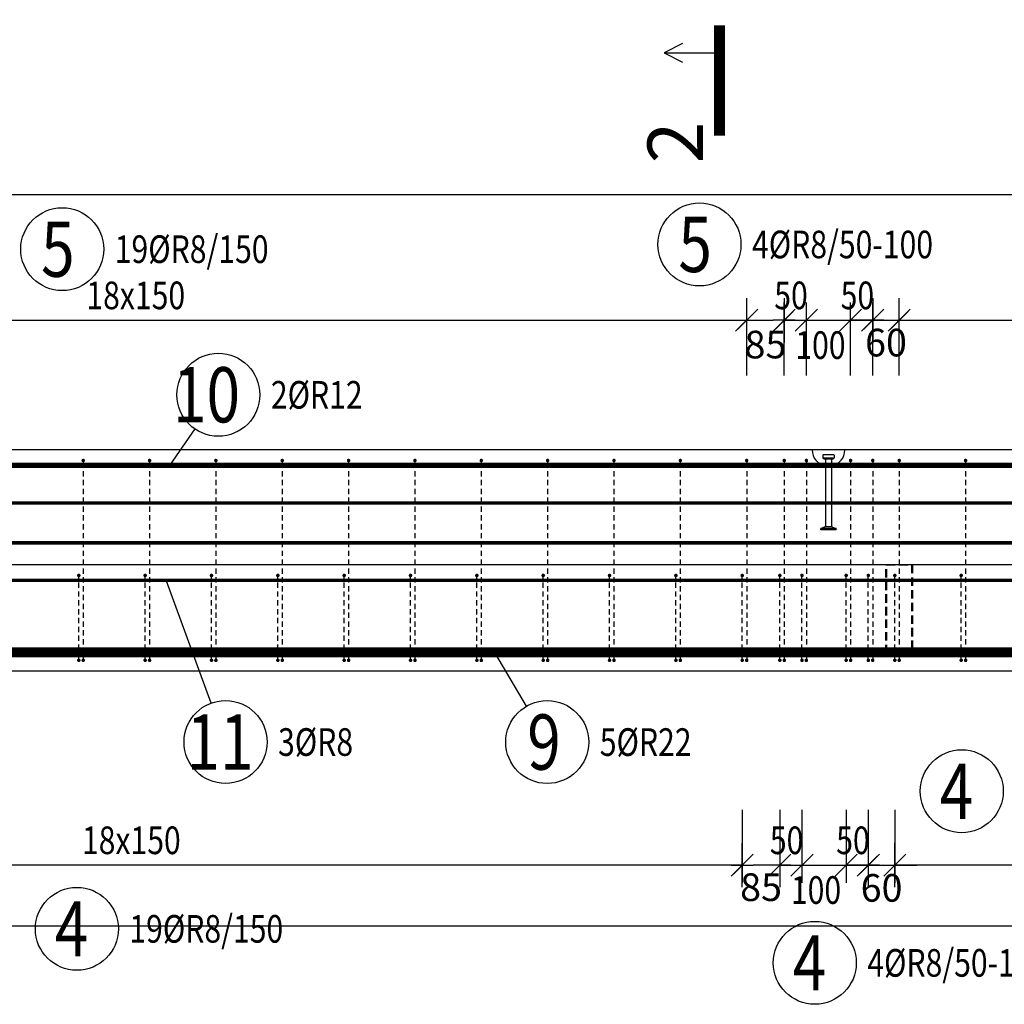
# Model space of a CAD drawing. Units: millimetres. Extents: x 229626 to 250809, y -10176 to 6501.
# Drawn here: x 234685 to 236911, y -2745 to -518 of the extents above; entities that cross this region are included whole.
import ezdxf

# ---------------------------------------------------------------- set-up
doc = ezdxf.new("R2010")
doc.units = ezdxf.units.MM
doc.header["$LTSCALE"] = 20
doc.linetypes.add('DASHDOT', pattern=[25.4, 12.7, -6.35, 0, -6.35])
doc.linetypes.add('HIDDEN2', pattern=[4.7625, 3.175, -1.5875])
doc.layers.add('CUTVIEWLIMITS', color=1, linetype='Continuous', plot=False)
for name, color, linetype in [('K-KOTY', 151, 'Continuous'), ('K-OCEL', 122, 'Continuous'), ('K-OCEL_NEVID', 31, 'HIDDEN2'), ('K-TVAR', 2, 'Continuous'), ('KÓTY_POPIS_ŘADY', 2, 'Continuous'), ('P_PŘÍČNÉ-HORNÍ', 31, 'Continuous'), ('POLP_POLOŽKA', 2, 'Continuous'), ('ŘEZ_ČÁRY', 1, 'DASHDOT')]:
    doc.layers.add(name, color=color, linetype=linetype)
doc.styles.add('KCE-text', font='romans.shx', dxfattribs={"width": 0.8, "height": 62.5})
doc.styles.add('RomanS', font='romans.shx', dxfattribs={"width": 0.7})
doc.styles.get("Standard").update_dxf_attribs({"font": 'txt', "height": 62.5})
doc.dimstyles.new('KCE-25', dxfattribs={"dimscale": 25, "dimtxt": 2.5, "dimasz": 1, "dimexe": 1.25, "dimexo": 0.625, "dimtad": 1, "dimdec": 0, "dimtxsty": 'RomanS', "dimblk": 'dim_end', "dimcen": 2.5, "dimse1": 1, "dimse2": 1, "dimclrt": 2, "dimadec": 1, "dimazin": 0, "dimtfac": 1, "dimtdec": 0, "dimtix": 1, "dimtmove": 2, "dimatfit": 3, "dimldrblk": 'dim_end', "dimfxl": 1, "dimarcsym": 0})

# ---------------------------------------------------------------- blocks, each defined once
blk = doc.blocks.new('dim_end')
for p, q in [((0, 2), (0, -2)), ((1, 0), (-1, 0)), ((-0.8, -0.8), (0.8, 0.8))]:
    blk.add_line(p, q)
blk = doc.blocks.new('*D673')
at = {"layer": 'Defpoints', "color": 0, "transparency": 16777216}
for p in [(236318.7, -2430.4), (236318.7, -2430.4), (236403.7, -2430.4)]:
    blk.add_point(p, dxfattribs=at)
at = {"layer": 'K-KOTY', "color": 0, "lineweight": -2, "transparency": 16777216}
blk.add_line((236378.7, -2430.4), (236343.7, -2430.4), dxfattribs=at)
at = {"layer": 'K-KOTY', "color": 0, "lineweight": -2, "transparency": 16777216, "xscale": 25, "yscale": 25, "zscale": 25, "rotation": 180}
blk.add_blockref('dim_end', (236318.7, -2430.4), dxfattribs=at)
at = {"layer": 'K-KOTY', "color": 0, "lineweight": -2, "transparency": 16777216, "xscale": 25, "yscale": 25, "zscale": 25}
blk.add_blockref('dim_end', (236403.7, -2430.4), dxfattribs=at)
at = {"layer": 'K-KOTY', "color": 2, "transparency": 16777216, "insert": (236361.2, -2488.3), "char_height": 62.5, "attachment_point": 5, "style": 'RomanS'}
blk.add_mtext('85', dxfattribs=at)
blk = doc.blocks.new('*D674')
at = {"layer": 'Defpoints', "color": 0, "transparency": 16777216}
for p in [(236603.7, -2430.4), (236663.7, -2430.4), (236663.7, -2430.4)]:
    blk.add_point(p, dxfattribs=at)
at = {"layer": 'K-KOTY', "color": 0, "lineweight": -2, "transparency": 16777216}
for p, q in [((236578.7, -2430.4), (236553.7, -2430.4)), ((236603.7, -2430.4), (236663.7, -2430.4)), ((236688.7, -2430.4), (236713.7, -2430.4))]:
    blk.add_line(p, q, dxfattribs=at)
at = {"layer": 'K-KOTY', "color": 0, "lineweight": -2, "transparency": 16777216, "xscale": 25, "yscale": 25, "zscale": 25}
blk.add_blockref('dim_end', (236603.7, -2430.4), dxfattribs=at)
at = {"layer": 'K-KOTY', "color": 0, "lineweight": -2, "transparency": 16777216, "xscale": 25, "yscale": 25, "zscale": 25, "rotation": 180}
blk.add_blockref('dim_end', (236663.7, -2430.4), dxfattribs=at)
at = {"layer": 'K-KOTY', "color": 2, "transparency": 16777216, "insert": (236633.7, -2489.9), "char_height": 62.5, "attachment_point": 5, "style": 'RomanS'}
blk.add_mtext('60', dxfattribs=at)
blk = doc.blocks.new('*D677')
at = {"layer": 'Defpoints', "color": 0, "transparency": 16777216}
for p in [(236613.7, -1197.7), (236673.7, -1197.7), (236673.7, -1197.7)]:
    blk.add_point(p, dxfattribs=at)
at = {"layer": 'K-KOTY', "color": 0, "lineweight": -2, "transparency": 16777216}
for p, q in [((236588.7, -1197.7), (236563.7, -1197.7)), ((236613.7, -1197.7), (236673.7, -1197.7)), ((236698.7, -1197.7), (236723.7, -1197.7))]:
    blk.add_line(p, q, dxfattribs=at)
at = {"layer": 'K-KOTY', "color": 0, "lineweight": -2, "transparency": 16777216, "xscale": 25, "yscale": 25, "zscale": 25}
blk.add_blockref('dim_end', (236613.7, -1197.7), dxfattribs=at)
at = {"layer": 'K-KOTY', "color": 0, "lineweight": -2, "transparency": 16777216, "xscale": 25, "yscale": 25, "zscale": 25, "rotation": 180}
blk.add_blockref('dim_end', (236673.7, -1197.7), dxfattribs=at)
at = {"layer": 'K-KOTY', "color": 2, "transparency": 16777216, "insert": (236643.7, -1256.4), "char_height": 62.5, "attachment_point": 5, "style": 'RomanS'}
blk.add_mtext('60', dxfattribs=at)
blk = doc.blocks.new('*D678')
at = {"layer": 'Defpoints', "color": 0, "transparency": 16777216}
for p in [(236328.7, -1197.7), (236413.7, -1197.7), (236413.7, -1197.7)]:
    blk.add_point(p, dxfattribs=at)
at = {"layer": 'K-KOTY', "color": 0, "lineweight": -2, "transparency": 16777216}
blk.add_line((236353.7, -1197.7), (236388.7, -1197.7), dxfattribs=at)
at = {"layer": 'K-KOTY', "color": 0, "lineweight": -2, "transparency": 16777216, "xscale": 25, "yscale": 25, "zscale": 25, "rotation": 180}
blk.add_blockref('dim_end', (236328.7, -1197.7), dxfattribs=at)
at = {"layer": 'K-KOTY', "color": 0, "lineweight": -2, "transparency": 16777216, "xscale": 25, "yscale": 25, "zscale": 25}
blk.add_blockref('dim_end', (236413.7, -1197.7), dxfattribs=at)
at = {"layer": 'K-KOTY', "color": 2, "transparency": 16777216, "insert": (236371.2, -1260.8), "char_height": 62.5, "attachment_point": 5, "style": 'RomanS'}
blk.add_mtext('85', dxfattribs=at)

msp = doc.modelspace()

# ---------------------------------------------------------------- linework, layer by layer
at = {"layer": 'CUTVIEWLIMITS'}
msp.add_lwpolyline([(231516.7, -2568), (238440.7, -2568), (238440.7, -914), (231516.7, -914)], close=True, dxfattribs=at)
at = {"layer": 'K-OCEL', "color": 7, "ltscale": 0.5}
for p, q in [((236501.2, -1503), (236501.2, -1509)), ((236525.2, -1502), (236502.2, -1502)), ((236524.4, -1509.5), (236502.8, -1509.5)), ((236520.7, -1512), (236506.7, -1512)), ((236506.7, -1512.7), (236506.7, -1662.9)), ((236520.7, -1512.7), (236520.7, -1662.9)), ((236526.2, -1503), (236526.2, -1509)), ((236504.8, -1665.7), (236496.2, -1669)), ((236496.2, -1672), (236496.2, -1669)), ((236531.2, -1669), (236496.2, -1669)), ((236520.7, -1665), (236506.7, -1665)), ((236522.6, -1665.7), (236531.2, -1669)), ((236531.2, -1672), (236531.2, -1669)), ((236531.2, -1672), (236496.2, -1672))]:
    msp.add_line(p, q, dxfattribs=at)
for centre, radius, start, end in [((236513.7, -1491, 0), 37, 180, 259.0945), ((236513.7, -1491, 0), 37, 280.9055, 360), ((236502.2, -1503, 0), 1, 90, 180), ((236502.2, -1509, 0), 1, 180, 240), ((236513.7, -1489, 0), 24, 240, 251.3371), ((236505.7, -1512.7, 0), 1, 360, 71.3371), ((236521.7, -1512.7, 0), 1, 108.6629, 180), ((236513.7, -1489, 0), 24, 288.6629, 300), ((236525.2, -1503, 0), 1, 360, 90), ((236525.2, -1509, 0), 1, 300, 360), ((236503.7, -1662.9, 0), 3, 290.8545, 0), ((236523.7, -1662.9, 0), 3, 180, 249.1455)]:
    msp.add_arc(centre, radius, start, end, dxfattribs=at)
at = {"layer": 'K-OCEL_NEVID', "color": 7, "ltscale": 0.3}
for p, q in [((236643.7, -1951), (236643.7, -1751)), ((236643.7, -1751), (236703.7, -1751)), ((236645.7, -1951), (236645.7, -1751)), ((236645.7, -1751), (236701.7, -1751)), ((236701.7, -1751), (236701.7, -1951)), ((236703.7, -1751), (236703.7, -1951)), ((236703.7, -1951), (236643.7, -1951)), ((236701.7, -1951), (236645.7, -1951))]:
    msp.add_line(p, q, dxfattribs=at)
at = {"layer": 'K-TVAR', "color": 7}
for p, q in [((237863.7, -1491), (232093.7, -1491)), ((237863.7, -1751), (232093.7, -1751)), ((232093.7, -1991), (237863.7, -1991)), ((232093.7, -1991), (237863.7, -1991))]:
    msp.add_line(p, q, dxfattribs=at)
at = {"layer": 'KÓTY_POPIS_ŘADY', "color": 151}
for p, q in [((236328.7, -1322.7), (236328.7, -1157.7)), ((236413.7, -1322.7), (236413.7, -1157.7)), ((236463.7, -1322.7), (236463.7, -1157.7)), ((236563.7, -1322.7), (236563.7, -1157.7)), ((236613.7, -1322.7), (236613.7, -1157.7)), ((236673.7, -1322.7), (236673.7, -1157.7)), ((236303.7, -1222.7), (236353.7, -1172.7)), ((236438.7, -1172.7), (236388.7, -1222.7)), ((236488.7, -1172.7), (236438.7, -1222.7)), ((236438.7, -1222.7), (236488.7, -1172.7)), ((236588.7, -1172.7), (236538.7, -1222.7)), ((236538.7, -1222.7), (236588.7, -1172.7)), ((236588.7, -1222.7), (236638.7, -1172.7)), ((236698.7, -1172.7), (236648.7, -1222.7)), ((233628.7, -1197.7), (236328.7, -1197.7)), ((236413.7, -1197.7), (236613.7, -1197.7)), ((236673.7, -1197.7), (237823.7, -1197.7)), ((236318.7, -2305.4), (236318.7, -2470.4)), ((236403.7, -2305.4), (236403.7, -2470.4)), ((236453.7, -2305.4), (236453.7, -2470.4)), ((236553.7, -2305.4), (236553.7, -2470.4)), ((236603.7, -2305.4), (236603.7, -2470.4)), ((236663.7, -2305.4), (236663.7, -2470.4)), ((236293.7, -2455.4), (236343.7, -2405.4)), ((236428.7, -2405.4), (236378.7, -2455.4)), ((236478.7, -2405.4), (236428.7, -2455.4)), ((236428.7, -2455.4), (236478.7, -2405.4)), ((236578.7, -2405.4), (236528.7, -2455.4)), ((236528.7, -2455.4), (236578.7, -2405.4)), ((236578.7, -2455.4), (236628.7, -2405.4)), ((236688.7, -2405.4), (236638.7, -2455.4)), ((236318.7, -2430.4), (233618.7, -2430.4)), ((236403.7, -2430.4), (236603.7, -2430.4)), ((237813.7, -2430.4), (236663.7, -2430.4))]:
    msp.add_line(p, q, dxfattribs=at)
at = {"layer": 'P_PŘÍČNÉ-HORNÍ'}
for points in [[(234830.7, -1515, 4, 4, 1), (234826.7, -1515, 4, 4, 1)], [(234980.7, -1515, 4, 4, 1), (234976.7, -1515, 4, 4, 1)], [(235130.7, -1515, 4, 4, 1), (235126.7, -1515, 4, 4, 1)], [(235280.7, -1515, 4, 4, 1), (235276.7, -1515, 4, 4, 1)], [(235430.7, -1515, 4, 4, 1), (235426.7, -1515, 4, 4, 1)], [(235580.7, -1515, 4, 4, 1), (235576.7, -1515, 4, 4, 1)], [(235730.7, -1515, 4, 4, 1), (235726.7, -1515, 4, 4, 1)], [(235880.7, -1515, 4, 4, 1), (235876.7, -1515, 4, 4, 1)], [(236030.7, -1515, 4, 4, 1), (236026.7, -1515, 4, 4, 1)], [(236180.7, -1515, 4, 4, 1), (236176.7, -1515, 4, 4, 1)], [(236330.7, -1515, 4, 4, 1), (236326.7, -1515, 4, 4, 1)], [(236415.7, -1515, 4, 4, 1), (236411.7, -1515, 4, 4, 1)], [(236465.7, -1515, 4, 4, 1), (236461.7, -1515, 4, 4, 1)], [(236565.7, -1515, 4, 4, 1), (236561.7, -1515, 4, 4, 1)], [(236615.7, -1515, 4, 4, 1), (236611.7, -1515, 4, 4, 1)], [(236675.7, -1515, 4, 4, 1), (236671.7, -1515, 4, 4, 1)], [(236825.7, -1515, 4, 4, 1), (236821.7, -1515, 4, 4, 1)], [(234820.7, -1775, 4, 4, 1), (234816.7, -1775, 4, 4, 1)], [(234970.7, -1775, 4, 4, 1), (234966.7, -1775, 4, 4, 1)], [(235120.7, -1775, 4, 4, 1), (235116.7, -1775, 4, 4, 1)], [(235270.7, -1775, 4, 4, 1), (235266.7, -1775, 4, 4, 1)], [(235420.7, -1775, 4, 4, 1), (235416.7, -1775, 4, 4, 1)], [(235570.7, -1775, 4, 4, 1), (235566.7, -1775, 4, 4, 1)], [(235720.7, -1775, 4, 4, 1), (235716.7, -1775, 4, 4, 1)], [(235870.7, -1775, 4, 4, 1), (235866.7, -1775, 4, 4, 1)], [(236020.7, -1775, 4, 4, 1), (236016.7, -1775, 4, 4, 1)], [(236170.7, -1775, 4, 4, 1), (236166.7, -1775, 4, 4, 1)], [(236320.7, -1775, 4, 4, 1), (236316.7, -1775, 4, 4, 1)], [(236405.7, -1775, 4, 4, 1), (236401.7, -1775, 4, 4, 1)], [(236455.7, -1775, 4, 4, 1), (236451.7, -1775, 4, 4, 1)], [(236555.7, -1775, 4, 4, 1), (236551.7, -1775, 4, 4, 1)], [(236605.7, -1775, 4, 4, 1), (236601.7, -1775, 4, 4, 1)], [(236665.7, -1775, 4, 4, 1), (236661.7, -1775, 4, 4, 1)], [(236815.7, -1775, 4, 4, 1), (236811.7, -1775, 4, 4, 1)], [(234820.7, -1967, 4, 4, 1), (234816.7, -1967, 4, 4, 1)], [(234830.7, -1967, 4, 4, 1), (234826.7, -1967, 4, 4, 1)], [(234970.7, -1967, 4, 4, 1), (234966.7, -1967, 4, 4, 1)], [(234980.7, -1967, 4, 4, 1), (234976.7, -1967, 4, 4, 1)], [(235120.7, -1967, 4, 4, 1), (235116.7, -1967, 4, 4, 1)], [(235130.7, -1967, 4, 4, 1), (235126.7, -1967, 4, 4, 1)], [(235270.7, -1967, 4, 4, 1), (235266.7, -1967, 4, 4, 1)], [(235280.7, -1967, 4, 4, 1), (235276.7, -1967, 4, 4, 1)], [(235420.7, -1967, 4, 4, 1), (235416.7, -1967, 4, 4, 1)], [(235430.7, -1967, 4, 4, 1), (235426.7, -1967, 4, 4, 1)], [(235570.7, -1967, 4, 4, 1), (235566.7, -1967, 4, 4, 1)], [(235580.7, -1967, 4, 4, 1), (235576.7, -1967, 4, 4, 1)], [(235720.7, -1967, 4, 4, 1), (235716.7, -1967, 4, 4, 1)], [(235730.7, -1967, 4, 4, 1), (235726.7, -1967, 4, 4, 1)], [(235870.7, -1967, 4, 4, 1), (235866.7, -1967, 4, 4, 1)], [(235880.7, -1967, 4, 4, 1), (235876.7, -1967, 4, 4, 1)], [(236020.7, -1967, 4, 4, 1), (236016.7, -1967, 4, 4, 1)], [(236030.7, -1967, 4, 4, 1), (236026.7, -1967, 4, 4, 1)], [(236170.7, -1967, 4, 4, 1), (236166.7, -1967, 4, 4, 1)], [(236180.7, -1967, 4, 4, 1), (236176.7, -1967, 4, 4, 1)], [(236320.7, -1967, 4, 4, 1), (236316.7, -1967, 4, 4, 1)], [(236330.7, -1967, 4, 4, 1), (236326.7, -1967, 4, 4, 1)], [(236405.7, -1967, 4, 4, 1), (236401.7, -1967, 4, 4, 1)], [(236415.7, -1967, 4, 4, 1), (236411.7, -1967, 4, 4, 1)], [(236455.7, -1967, 4, 4, 1), (236451.7, -1967, 4, 4, 1)], [(236465.7, -1967, 4, 4, 1), (236461.7, -1967, 4, 4, 1)], [(236555.7, -1967, 4, 4, 1), (236551.7, -1967, 4, 4, 1)], [(236565.7, -1967, 4, 4, 1), (236561.7, -1967, 4, 4, 1)], [(236605.7, -1967, 4, 4, 1), (236601.7, -1967, 4, 4, 1)], [(236615.7, -1967, 4, 4, 1), (236611.7, -1967, 4, 4, 1)], [(236665.7, -1967, 4, 4, 1), (236661.7, -1967, 4, 4, 1)], [(236675.7, -1967, 4, 4, 1), (236671.7, -1967, 4, 4, 1)], [(236815.7, -1967, 4, 4, 1), (236811.7, -1967, 4, 4, 1)], [(236825.7, -1967, 4, 4, 1), (236821.7, -1967, 4, 4, 1)]]:
    msp.add_lwpolyline(points, format="xyseb", close=True, dxfattribs=at)
for points in [[(237833.7, -1526, 12, 12, 0), (232123.7, -1526, 12, 12, 0)], [(237833.7, -1611, 8, 8, 0), (232123.7, -1611, 8, 8, 0)], [(237833.7, -1701, 8, 8, 0), (232123.7, -1701, 8, 8, 0)], [(237833.7, -1786, 8, 8, 0), (232123.7, -1786, 8, 8, 0)], [(237833.7, -1949, 22, 22, 0), (232123.7, -1949, 22, 22, 0)]]:
    msp.add_lwpolyline(points, format="xyseb", dxfattribs=at)
for points in [[(234828.7, -1519), (234828.7, -1531)], [(234978.7, -1519), (234978.7, -1531)], [(235128.7, -1519), (235128.7, -1531)], [(235278.7, -1519), (235278.7, -1531)], [(235428.7, -1519), (235428.7, -1531)], [(235578.7, -1519), (235578.7, -1531)], [(235728.7, -1519), (235728.7, -1531)], [(235878.7, -1519), (235878.7, -1531)], [(236028.7, -1519), (236028.7, -1531)], [(236178.7, -1519), (236178.7, -1531)], [(236328.7, -1519), (236328.7, -1531)], [(236413.7, -1519), (236413.7, -1531)], [(236463.7, -1519), (236463.7, -1531)], [(236563.7, -1519), (236563.7, -1531)], [(236613.7, -1519), (236613.7, -1531)], [(236673.7, -1519), (236673.7, -1531)], [(236823.7, -1519), (236823.7, -1531)], [(234828.7, -1539), (234828.7, -1551)], [(234828.7, -1559), (234828.7, -1571)], [(234978.7, -1539), (234978.7, -1551)], [(234978.7, -1559), (234978.7, -1571)], [(235128.7, -1539), (235128.7, -1551)], [(235128.7, -1559), (235128.7, -1571)], [(235278.7, -1539), (235278.7, -1551)], [(235278.7, -1559), (235278.7, -1571)], [(235428.7, -1539), (235428.7, -1551)], [(235428.7, -1559), (235428.7, -1571)], [(235578.7, -1539), (235578.7, -1551)], [(235578.7, -1559), (235578.7, -1571)], [(235728.7, -1539), (235728.7, -1551)], [(235728.7, -1559), (235728.7, -1571)], [(235878.7, -1539), (235878.7, -1551)], [(235878.7, -1559), (235878.7, -1571)], [(236028.7, -1539), (236028.7, -1551)], [(236028.7, -1559), (236028.7, -1571)], [(236178.7, -1539), (236178.7, -1551)], [(236178.7, -1559), (236178.7, -1571)], [(236328.7, -1539), (236328.7, -1551)], [(236328.7, -1559), (236328.7, -1571)], [(236413.7, -1539), (236413.7, -1551)], [(236413.7, -1559), (236413.7, -1571)], [(236463.7, -1539), (236463.7, -1551)], [(236463.7, -1559), (236463.7, -1571)], [(236563.7, -1539), (236563.7, -1551)], [(236563.7, -1559), (236563.7, -1571)], [(236613.7, -1539), (236613.7, -1551)], [(236613.7, -1559), (236613.7, -1571)], [(236673.7, -1539), (236673.7, -1551)], [(236673.7, -1559), (236673.7, -1571)], [(236823.7, -1539), (236823.7, -1551)], [(236823.7, -1559), (236823.7, -1571)], [(234828.7, -1579), (234828.7, -1591)], [(234978.7, -1579), (234978.7, -1591)], [(235128.7, -1579), (235128.7, -1591)], [(235278.7, -1579), (235278.7, -1591)], [(235428.7, -1579), (235428.7, -1591)], [(235578.7, -1579), (235578.7, -1591)], [(235728.7, -1579), (235728.7, -1591)], [(235878.7, -1579), (235878.7, -1591)], [(236028.7, -1579), (236028.7, -1591)], [(236178.7, -1579), (236178.7, -1591)], [(236328.7, -1579), (236328.7, -1591)], [(236413.7, -1579), (236413.7, -1591)], [(236463.7, -1579), (236463.7, -1591)], [(236563.7, -1579), (236563.7, -1591)], [(236613.7, -1579), (236613.7, -1591)], [(236673.7, -1579), (236673.7, -1591)], [(236823.7, -1579), (236823.7, -1591)], [(234828.7, -1599), (234828.7, -1611)], [(234978.7, -1599), (234978.7, -1611)], [(235128.7, -1599), (235128.7, -1611)], [(235278.7, -1599), (235278.7, -1611)], [(235428.7, -1599), (235428.7, -1611)], [(235578.7, -1599), (235578.7, -1611)], [(235728.7, -1599), (235728.7, -1611)], [(235878.7, -1599), (235878.7, -1611)], [(236028.7, -1599), (236028.7, -1611)], [(236178.7, -1599), (236178.7, -1611)], [(236328.7, -1599), (236328.7, -1611)], [(236413.7, -1599), (236413.7, -1611)], [(236463.7, -1599), (236463.7, -1611)], [(236563.7, -1599), (236563.7, -1611)], [(236613.7, -1599), (236613.7, -1611)], [(236673.7, -1599), (236673.7, -1611)], [(236823.7, -1599), (236823.7, -1611)], [(234828.7, -1619), (234828.7, -1631)], [(234978.7, -1619), (234978.7, -1631)], [(235128.7, -1619), (235128.7, -1631)], [(235278.7, -1619), (235278.7, -1631)], [(235428.7, -1619), (235428.7, -1631)], [(235578.7, -1619), (235578.7, -1631)], [(235728.7, -1619), (235728.7, -1631)], [(235878.7, -1619), (235878.7, -1631)], [(236028.7, -1619), (236028.7, -1631)], [(236178.7, -1619), (236178.7, -1631)], [(236328.7, -1619), (236328.7, -1631)], [(236413.7, -1619), (236413.7, -1631)], [(236463.7, -1619), (236463.7, -1631)], [(236563.7, -1619), (236563.7, -1631)], [(236613.7, -1619), (236613.7, -1631)], [(236673.7, -1619), (236673.7, -1631)], [(236823.7, -1619), (236823.7, -1631)], [(234828.7, -1639), (234828.7, -1651)], [(234978.7, -1639), (234978.7, -1651)], [(235128.7, -1639), (235128.7, -1651)], [(235278.7, -1639), (235278.7, -1651)], [(235428.7, -1639), (235428.7, -1651)], [(235578.7, -1639), (235578.7, -1651)], [(235728.7, -1639), (235728.7, -1651)], [(235878.7, -1639), (235878.7, -1651)], [(236028.7, -1639), (236028.7, -1651)], [(236178.7, -1639), (236178.7, -1651)], [(236328.7, -1639), (236328.7, -1651)], [(236413.7, -1639), (236413.7, -1651)], [(236463.7, -1639), (236463.7, -1651)], [(236563.7, -1639), (236563.7, -1651)], [(236613.7, -1639), (236613.7, -1651)], [(236673.7, -1639), (236673.7, -1651)], [(236823.7, -1639), (236823.7, -1651)], [(234828.7, -1659), (234828.7, -1671)], [(234978.7, -1659), (234978.7, -1671)], [(235128.7, -1659), (235128.7, -1671)], [(235278.7, -1659), (235278.7, -1671)], [(235428.7, -1659), (235428.7, -1671)], [(235578.7, -1659), (235578.7, -1671)], [(235728.7, -1659), (235728.7, -1671)], [(235878.7, -1659), (235878.7, -1671)], [(236028.7, -1659), (236028.7, -1671)], [(236178.7, -1659), (236178.7, -1671)], [(236328.7, -1659), (236328.7, -1671)], [(236413.7, -1659), (236413.7, -1671)], [(236463.7, -1659), (236463.7, -1671)], [(236563.7, -1659), (236563.7, -1671)], [(236613.7, -1659), (236613.7, -1671)], [(236673.7, -1659), (236673.7, -1671)], [(236823.7, -1659), (236823.7, -1671)], [(234828.7, -1679), (234828.7, -1691)], [(234978.7, -1679), (234978.7, -1691)], [(235128.7, -1679), (235128.7, -1691)], [(235278.7, -1679), (235278.7, -1691)], [(235428.7, -1679), (235428.7, -1691)], [(235578.7, -1679), (235578.7, -1691)], [(235728.7, -1679), (235728.7, -1691)], [(235878.7, -1679), (235878.7, -1691)], [(236028.7, -1679), (236028.7, -1691)], [(236178.7, -1679), (236178.7, -1691)], [(236328.7, -1679), (236328.7, -1691)], [(236413.7, -1679), (236413.7, -1691)], [(236463.7, -1679), (236463.7, -1691)], [(236563.7, -1679), (236563.7, -1691)], [(236613.7, -1679), (236613.7, -1691)], [(236673.7, -1679), (236673.7, -1691)], [(236823.7, -1679), (236823.7, -1691)], [(234828.7, -1699), (234828.7, -1711)], [(234978.7, -1699), (234978.7, -1711)], [(235128.7, -1699), (235128.7, -1711)], [(235278.7, -1699), (235278.7, -1711)], [(235428.7, -1699), (235428.7, -1711)], [(235578.7, -1699), (235578.7, -1711)], [(235728.7, -1699), (235728.7, -1711)], [(235878.7, -1699), (235878.7, -1711)], [(236028.7, -1699), (236028.7, -1711)], [(236178.7, -1699), (236178.7, -1711)], [(236328.7, -1699), (236328.7, -1711)], [(236413.7, -1699), (236413.7, -1711)], [(236463.7, -1699), (236463.7, -1711)], [(236563.7, -1699), (236563.7, -1711)], [(236613.7, -1699), (236613.7, -1711)], [(236673.7, -1699), (236673.7, -1711)], [(236823.7, -1699), (236823.7, -1711)], [(234828.7, -1719), (234828.7, -1731)], [(234978.7, -1719), (234978.7, -1731)], [(235128.7, -1719), (235128.7, -1731)], [(235278.7, -1719), (235278.7, -1731)], [(235428.7, -1719), (235428.7, -1731)], [(235578.7, -1719), (235578.7, -1731)], [(235728.7, -1719), (235728.7, -1731)], [(235878.7, -1719), (235878.7, -1731)], [(236028.7, -1719), (236028.7, -1731)], [(236178.7, -1719), (236178.7, -1731)], [(236328.7, -1719), (236328.7, -1731)], [(236413.7, -1719), (236413.7, -1731)], [(236463.7, -1719), (236463.7, -1731)], [(236563.7, -1719), (236563.7, -1731)], [(236613.7, -1719), (236613.7, -1731)], [(236673.7, -1719), (236673.7, -1731)], [(236823.7, -1719), (236823.7, -1731)], [(234828.7, -1739), (234828.7, -1751)], [(234828.7, -1759), (234828.7, -1771)], [(234978.7, -1739), (234978.7, -1751)], [(234978.7, -1759), (234978.7, -1771)], [(235128.7, -1739), (235128.7, -1751)], [(235128.7, -1759), (235128.7, -1771)], [(235278.7, -1739), (235278.7, -1751)], [(235278.7, -1759), (235278.7, -1771)], [(235428.7, -1739), (235428.7, -1751)], [(235428.7, -1759), (235428.7, -1771)], [(235578.7, -1739), (235578.7, -1751)], [(235578.7, -1759), (235578.7, -1771)], [(235728.7, -1739), (235728.7, -1751)], [(235728.7, -1759), (235728.7, -1771)], [(235878.7, -1739), (235878.7, -1751)], [(235878.7, -1759), (235878.7, -1771)], [(236028.7, -1739), (236028.7, -1751)], [(236028.7, -1759), (236028.7, -1771)], [(236178.7, -1739), (236178.7, -1751)], [(236178.7, -1759), (236178.7, -1771)], [(236328.7, -1739), (236328.7, -1751)], [(236328.7, -1759), (236328.7, -1771)], [(236413.7, -1739), (236413.7, -1751)], [(236413.7, -1759), (236413.7, -1771)], [(236463.7, -1739), (236463.7, -1751)], [(236463.7, -1759), (236463.7, -1771)], [(236563.7, -1739), (236563.7, -1751)], [(236563.7, -1759), (236563.7, -1771)], [(236613.7, -1739), (236613.7, -1751)], [(236613.7, -1759), (236613.7, -1771)], [(236673.7, -1739), (236673.7, -1751)], [(236673.7, -1759), (236673.7, -1771)], [(236823.7, -1739), (236823.7, -1751)], [(236823.7, -1759), (236823.7, -1771)], [(234818.7, -1783), (234818.7, -1779)], [(234828.7, -1779), (234828.7, -1791)], [(234968.7, -1783), (234968.7, -1779)], [(234978.7, -1779), (234978.7, -1791)], [(235118.7, -1783), (235118.7, -1779)], [(235128.7, -1779), (235128.7, -1791)], [(235268.7, -1783), (235268.7, -1779)], [(235278.7, -1779), (235278.7, -1791)], [(235418.7, -1783), (235418.7, -1779)], [(235428.7, -1779), (235428.7, -1791)], [(235568.7, -1783), (235568.7, -1779)], [(235578.7, -1779), (235578.7, -1791)], [(235718.7, -1783), (235718.7, -1779)], [(235728.7, -1779), (235728.7, -1791)], [(235868.7, -1783), (235868.7, -1779)], [(235878.7, -1779), (235878.7, -1791)], [(236018.7, -1783), (236018.7, -1779)], [(236028.7, -1779), (236028.7, -1791)], [(236168.7, -1783), (236168.7, -1779)], [(236178.7, -1779), (236178.7, -1791)], [(236318.7, -1783), (236318.7, -1779)], [(236328.7, -1779), (236328.7, -1791)], [(236403.7, -1783), (236403.7, -1779)], [(236413.7, -1779), (236413.7, -1791)], [(236453.7, -1783), (236453.7, -1779)], [(236463.7, -1779), (236463.7, -1791)], [(236553.7, -1783), (236553.7, -1779)], [(236563.7, -1779), (236563.7, -1791)], [(236603.7, -1783), (236603.7, -1779)], [(236613.7, -1779), (236613.7, -1791)], [(236663.7, -1783), (236663.7, -1779)], [(236673.7, -1779), (236673.7, -1791)], [(236813.7, -1783), (236813.7, -1779)], [(236823.7, -1779), (236823.7, -1791)], [(234818.7, -1803), (234818.7, -1791)], [(234828.7, -1799), (234828.7, -1811)], [(234968.7, -1803), (234968.7, -1791)], [(234978.7, -1799), (234978.7, -1811)], [(235118.7, -1803), (235118.7, -1791)], [(235128.7, -1799), (235128.7, -1811)], [(235268.7, -1803), (235268.7, -1791)], [(235278.7, -1799), (235278.7, -1811)], [(235418.7, -1803), (235418.7, -1791)], [(235428.7, -1799), (235428.7, -1811)], [(235568.7, -1803), (235568.7, -1791)], [(235578.7, -1799), (235578.7, -1811)], [(235718.7, -1803), (235718.7, -1791)], [(235728.7, -1799), (235728.7, -1811)], [(235868.7, -1803), (235868.7, -1791)], [(235878.7, -1799), (235878.7, -1811)], [(236018.7, -1803), (236018.7, -1791)], [(236028.7, -1799), (236028.7, -1811)], [(236168.7, -1803), (236168.7, -1791)], [(236178.7, -1799), (236178.7, -1811)], [(236318.7, -1803), (236318.7, -1791)], [(236328.7, -1799), (236328.7, -1811)], [(236403.7, -1803), (236403.7, -1791)], [(236413.7, -1799), (236413.7, -1811)], [(236453.7, -1803), (236453.7, -1791)], [(236463.7, -1799), (236463.7, -1811)], [(236553.7, -1803), (236553.7, -1791)], [(236563.7, -1799), (236563.7, -1811)], [(236603.7, -1803), (236603.7, -1791)], [(236613.7, -1799), (236613.7, -1811)], [(236663.7, -1803), (236663.7, -1791)], [(236673.7, -1799), (236673.7, -1811)], [(236813.7, -1803), (236813.7, -1791)], [(236823.7, -1799), (236823.7, -1811)], [(234818.7, -1823), (234818.7, -1811)], [(234828.7, -1819), (234828.7, -1831)], [(234968.7, -1823), (234968.7, -1811)], [(234978.7, -1819), (234978.7, -1831)], [(235118.7, -1823), (235118.7, -1811)], [(235128.7, -1819), (235128.7, -1831)], [(235268.7, -1823), (235268.7, -1811)], [(235278.7, -1819), (235278.7, -1831)], [(235418.7, -1823), (235418.7, -1811)], [(235428.7, -1819), (235428.7, -1831)], [(235568.7, -1823), (235568.7, -1811)], [(235578.7, -1819), (235578.7, -1831)], [(235718.7, -1823), (235718.7, -1811)], [(235728.7, -1819), (235728.7, -1831)], [(235868.7, -1823), (235868.7, -1811)], [(235878.7, -1819), (235878.7, -1831)], [(236018.7, -1823), (236018.7, -1811)], [(236028.7, -1819), (236028.7, -1831)], [(236168.7, -1823), (236168.7, -1811)], [(236178.7, -1819), (236178.7, -1831)], [(236318.7, -1823), (236318.7, -1811)], [(236328.7, -1819), (236328.7, -1831)], [(236403.7, -1823), (236403.7, -1811)], [(236413.7, -1819), (236413.7, -1831)], [(236453.7, -1823), (236453.7, -1811)], [(236463.7, -1819), (236463.7, -1831)], [(236553.7, -1823), (236553.7, -1811)], [(236563.7, -1819), (236563.7, -1831)], [(236603.7, -1823), (236603.7, -1811)], [(236613.7, -1819), (236613.7, -1831)], [(236663.7, -1823), (236663.7, -1811)], [(236673.7, -1819), (236673.7, -1831)], [(236813.7, -1823), (236813.7, -1811)], [(236823.7, -1819), (236823.7, -1831)], [(234818.7, -1843), (234818.7, -1831)], [(234828.7, -1839), (234828.7, -1851)], [(234968.7, -1843), (234968.7, -1831)], [(234978.7, -1839), (234978.7, -1851)], [(235118.7, -1843), (235118.7, -1831)], [(235128.7, -1839), (235128.7, -1851)], [(235268.7, -1843), (235268.7, -1831)], [(235278.7, -1839), (235278.7, -1851)], [(235418.7, -1843), (235418.7, -1831)], [(235428.7, -1839), (235428.7, -1851)], [(235568.7, -1843), (235568.7, -1831)], [(235578.7, -1839), (235578.7, -1851)], [(235718.7, -1843), (235718.7, -1831)], [(235728.7, -1839), (235728.7, -1851)], [(235868.7, -1843), (235868.7, -1831)], [(235878.7, -1839), (235878.7, -1851)], [(236018.7, -1843), (236018.7, -1831)], [(236028.7, -1839), (236028.7, -1851)], [(236168.7, -1843), (236168.7, -1831)], [(236178.7, -1839), (236178.7, -1851)], [(236318.7, -1843), (236318.7, -1831)], [(236328.7, -1839), (236328.7, -1851)], [(236403.7, -1843), (236403.7, -1831)], [(236413.7, -1839), (236413.7, -1851)], [(236453.7, -1843), (236453.7, -1831)], [(236463.7, -1839), (236463.7, -1851)], [(236553.7, -1843), (236553.7, -1831)], [(236563.7, -1839), (236563.7, -1851)], [(236603.7, -1843), (236603.7, -1831)], [(236613.7, -1839), (236613.7, -1851)], [(236663.7, -1843), (236663.7, -1831)], [(236673.7, -1839), (236673.7, -1851)], [(236813.7, -1843), (236813.7, -1831)], [(236823.7, -1839), (236823.7, -1851)], [(234818.7, -1863), (234818.7, -1851)], [(234828.7, -1859), (234828.7, -1871)], [(234968.7, -1863), (234968.7, -1851)], [(234978.7, -1859), (234978.7, -1871)], [(235118.7, -1863), (235118.7, -1851)], [(235128.7, -1859), (235128.7, -1871)], [(235268.7, -1863), (235268.7, -1851)], [(235278.7, -1859), (235278.7, -1871)], [(235418.7, -1863), (235418.7, -1851)], [(235428.7, -1859), (235428.7, -1871)], [(235568.7, -1863), (235568.7, -1851)], [(235578.7, -1859), (235578.7, -1871)], [(235718.7, -1863), (235718.7, -1851)], [(235728.7, -1859), (235728.7, -1871)], [(235868.7, -1863), (235868.7, -1851)], [(235878.7, -1859), (235878.7, -1871)], [(236018.7, -1863), (236018.7, -1851)], [(236028.7, -1859), (236028.7, -1871)], [(236168.7, -1863), (236168.7, -1851)], [(236178.7, -1859), (236178.7, -1871)], [(236318.7, -1863), (236318.7, -1851)], [(236328.7, -1859), (236328.7, -1871)], [(236403.7, -1863), (236403.7, -1851)], [(236413.7, -1859), (236413.7, -1871)], [(236453.7, -1863), (236453.7, -1851)], [(236463.7, -1859), (236463.7, -1871)], [(236553.7, -1863), (236553.7, -1851)], [(236563.7, -1859), (236563.7, -1871)], [(236603.7, -1863), (236603.7, -1851)], [(236613.7, -1859), (236613.7, -1871)], [(236663.7, -1863), (236663.7, -1851)], [(236673.7, -1859), (236673.7, -1871)], [(236813.7, -1863), (236813.7, -1851)], [(236823.7, -1859), (236823.7, -1871)], [(234818.7, -1883), (234818.7, -1871)], [(234818.7, -1903), (234818.7, -1891)], [(234828.7, -1879), (234828.7, -1891)], [(234968.7, -1883), (234968.7, -1871)], [(234968.7, -1903), (234968.7, -1891)], [(234978.7, -1879), (234978.7, -1891)], [(235118.7, -1883), (235118.7, -1871)], [(235118.7, -1903), (235118.7, -1891)], [(235128.7, -1879), (235128.7, -1891)], [(235268.7, -1883), (235268.7, -1871)], [(235268.7, -1903), (235268.7, -1891)], [(235278.7, -1879), (235278.7, -1891)], [(235418.7, -1883), (235418.7, -1871)], [(235418.7, -1903), (235418.7, -1891)], [(235428.7, -1879), (235428.7, -1891)], [(235568.7, -1883), (235568.7, -1871)], [(235568.7, -1903), (235568.7, -1891)], [(235578.7, -1879), (235578.7, -1891)], [(235718.7, -1883), (235718.7, -1871)], [(235718.7, -1903), (235718.7, -1891)], [(235728.7, -1879), (235728.7, -1891)], [(235868.7, -1883), (235868.7, -1871)], [(235868.7, -1903), (235868.7, -1891)], [(235878.7, -1879), (235878.7, -1891)], [(236018.7, -1883), (236018.7, -1871)], [(236018.7, -1903), (236018.7, -1891)], [(236028.7, -1879), (236028.7, -1891)], [(236168.7, -1883), (236168.7, -1871)], [(236168.7, -1903), (236168.7, -1891)], [(236178.7, -1879), (236178.7, -1891)], [(236318.7, -1883), (236318.7, -1871)], [(236318.7, -1903), (236318.7, -1891)], [(236328.7, -1879), (236328.7, -1891)], [(236403.7, -1883), (236403.7, -1871)], [(236403.7, -1903), (236403.7, -1891)], [(236413.7, -1879), (236413.7, -1891)], [(236453.7, -1883), (236453.7, -1871)], [(236453.7, -1903), (236453.7, -1891)], [(236463.7, -1879), (236463.7, -1891)], [(236553.7, -1883), (236553.7, -1871)], [(236553.7, -1903), (236553.7, -1891)], [(236563.7, -1879), (236563.7, -1891)], [(236603.7, -1883), (236603.7, -1871)], [(236603.7, -1903), (236603.7, -1891)], [(236613.7, -1879), (236613.7, -1891)], [(236663.7, -1883), (236663.7, -1871)], [(236663.7, -1903), (236663.7, -1891)], [(236673.7, -1879), (236673.7, -1891)], [(236813.7, -1883), (236813.7, -1871)], [(236813.7, -1903), (236813.7, -1891)], [(236823.7, -1879), (236823.7, -1891)], [(234818.7, -1923), (234818.7, -1911)], [(234828.7, -1899), (234828.7, -1911)], [(234968.7, -1923), (234968.7, -1911)], [(234978.7, -1899), (234978.7, -1911)], [(235118.7, -1923), (235118.7, -1911)], [(235128.7, -1899), (235128.7, -1911)], [(235268.7, -1923), (235268.7, -1911)], [(235278.7, -1899), (235278.7, -1911)], [(235418.7, -1923), (235418.7, -1911)], [(235428.7, -1899), (235428.7, -1911)], [(235568.7, -1923), (235568.7, -1911)], [(235578.7, -1899), (235578.7, -1911)], [(235718.7, -1923), (235718.7, -1911)], [(235728.7, -1899), (235728.7, -1911)], [(235868.7, -1923), (235868.7, -1911)], [(235878.7, -1899), (235878.7, -1911)], [(236018.7, -1923), (236018.7, -1911)], [(236028.7, -1899), (236028.7, -1911)], [(236168.7, -1923), (236168.7, -1911)], [(236178.7, -1899), (236178.7, -1911)], [(236318.7, -1923), (236318.7, -1911)], [(236328.7, -1899), (236328.7, -1911)], [(236403.7, -1923), (236403.7, -1911)], [(236413.7, -1899), (236413.7, -1911)], [(236453.7, -1923), (236453.7, -1911)], [(236463.7, -1899), (236463.7, -1911)], [(236553.7, -1923), (236553.7, -1911)], [(236563.7, -1899), (236563.7, -1911)], [(236603.7, -1923), (236603.7, -1911)], [(236613.7, -1899), (236613.7, -1911)], [(236663.7, -1923), (236663.7, -1911)], [(236673.7, -1899), (236673.7, -1911)], [(236813.7, -1923), (236813.7, -1911)], [(236823.7, -1899), (236823.7, -1911)], [(234818.7, -1943), (234818.7, -1931)], [(234828.7, -1919), (234828.7, -1931)], [(234968.7, -1943), (234968.7, -1931)], [(234978.7, -1919), (234978.7, -1931)], [(235118.7, -1943), (235118.7, -1931)], [(235128.7, -1919), (235128.7, -1931)], [(235268.7, -1943), (235268.7, -1931)], [(235278.7, -1919), (235278.7, -1931)], [(235418.7, -1943), (235418.7, -1931)], [(235428.7, -1919), (235428.7, -1931)], [(235568.7, -1943), (235568.7, -1931)], [(235578.7, -1919), (235578.7, -1931)], [(235718.7, -1943), (235718.7, -1931)], [(235728.7, -1919), (235728.7, -1931)], [(235868.7, -1943), (235868.7, -1931)], [(235878.7, -1919), (235878.7, -1931)], [(236018.7, -1943), (236018.7, -1931)], [(236028.7, -1919), (236028.7, -1931)], [(236168.7, -1943), (236168.7, -1931)], [(236178.7, -1919), (236178.7, -1931)], [(236318.7, -1943), (236318.7, -1931)], [(236328.7, -1919), (236328.7, -1931)], [(236403.7, -1943), (236403.7, -1931)], [(236413.7, -1919), (236413.7, -1931)], [(236453.7, -1943), (236453.7, -1931)], [(236463.7, -1919), (236463.7, -1931)], [(236553.7, -1943), (236553.7, -1931)], [(236563.7, -1919), (236563.7, -1931)], [(236603.7, -1943), (236603.7, -1931)], [(236613.7, -1919), (236613.7, -1931)], [(236663.7, -1943), (236663.7, -1931)], [(236673.7, -1919), (236673.7, -1931)], [(236813.7, -1943), (236813.7, -1931)], [(236823.7, -1919), (236823.7, -1931)], [(234818.7, -1963), (234818.7, -1951)], [(234828.7, -1939), (234828.7, -1951)], [(234828.7, -1959), (234828.7, -1963)], [(234968.7, -1963), (234968.7, -1951)], [(234978.7, -1939), (234978.7, -1951)], [(234978.7, -1959), (234978.7, -1963)], [(235118.7, -1963), (235118.7, -1951)], [(235128.7, -1939), (235128.7, -1951)], [(235128.7, -1959), (235128.7, -1963)], [(235268.7, -1963), (235268.7, -1951)], [(235278.7, -1939), (235278.7, -1951)], [(235278.7, -1959), (235278.7, -1963)], [(235418.7, -1963), (235418.7, -1951)], [(235428.7, -1939), (235428.7, -1951)], [(235428.7, -1959), (235428.7, -1963)], [(235568.7, -1963), (235568.7, -1951)], [(235578.7, -1939), (235578.7, -1951)], [(235578.7, -1959), (235578.7, -1963)], [(235718.7, -1963), (235718.7, -1951)], [(235728.7, -1939), (235728.7, -1951)], [(235728.7, -1959), (235728.7, -1963)], [(235868.7, -1963), (235868.7, -1951)], [(235878.7, -1939), (235878.7, -1951)], [(235878.7, -1959), (235878.7, -1963)], [(236018.7, -1963), (236018.7, -1951)], [(236028.7, -1939), (236028.7, -1951)], [(236028.7, -1959), (236028.7, -1963)], [(236168.7, -1963), (236168.7, -1951)], [(236178.7, -1939), (236178.7, -1951)], [(236178.7, -1959), (236178.7, -1963)], [(236318.7, -1963), (236318.7, -1951)], [(236328.7, -1939), (236328.7, -1951)], [(236328.7, -1959), (236328.7, -1963)], [(236403.7, -1963), (236403.7, -1951)], [(236413.7, -1939), (236413.7, -1951)], [(236413.7, -1959), (236413.7, -1963)], [(236453.7, -1963), (236453.7, -1951)], [(236463.7, -1939), (236463.7, -1951)], [(236463.7, -1959), (236463.7, -1963)], [(236553.7, -1963), (236553.7, -1951)], [(236563.7, -1939), (236563.7, -1951)], [(236563.7, -1959), (236563.7, -1963)], [(236603.7, -1963), (236603.7, -1951)], [(236613.7, -1939), (236613.7, -1951)], [(236613.7, -1959), (236613.7, -1963)], [(236663.7, -1963), (236663.7, -1951)], [(236673.7, -1939), (236673.7, -1951)], [(236673.7, -1959), (236673.7, -1963)], [(236813.7, -1963), (236813.7, -1951)], [(236823.7, -1939), (236823.7, -1951)], [(236823.7, -1959), (236823.7, -1963)]]:
    msp.add_lwpolyline(points, dxfattribs=at)
at = {"layer": 'POLP_POLOŽKA', "color": 2}
for p, q in [((235080.7, -1443.3), (235023.4, -1526)), ((235118.1, -2063.8), (235016, -1786)), ((235830.7, -2070.9), (235759.6, -1949))]:
    msp.add_line(p, q, dxfattribs=at)
for centre in [(236222, -1026.2), (234781.2, -1036.9), (235134.2, -1366.3), (235150.4, -2151.8), (235877.8, -2151.9), (236815, -2263.1), (234814.3, -2574.5), (236482.7, -2651.4)]:
    msp.add_circle(centre, 93.8, dxfattribs=at)
at = {"layer": 'ŘEZ_ČÁRY', "linetype": 'DASHDOT'}
msp.add_lwpolyline([(236267.1, -530.3, 25, 25, 0), (236267.1, -780.3, 25, 25, 0)], format="xyseb", dxfattribs=at)
at = {"layer": 'ŘEZ_ČÁRY', "linetype": 'Continuous'}
for points in [[(236183.8, -572), (236142.1, -592.8), (236183.8, -613.6)], [(236142.1, -592.8), (236267.1, -592.8)]]:
    msp.add_lwpolyline(points, dxfattribs=at)

# ---------------------------------------------------------------- texts
at = {"layer": 'KÓTY_POPIS_ŘADY', "color": 2, "style": 'KCE-text', "width": 0.8}
for s, p in [('18x150', (234835.8, -1172.7)), ('50', (236391.1, -1172.7)), ('50', (236541.1, -1172.7)), ('100', (236438.7, -1285.2)), ('18x150', (234825.8, -2405.4)), ('50', (236381.1, -2405.4)), ('50', (236531.1, -2405.4)), ('100', (236428.7, -2517.9))]:
    msp.add_text(s, height=62.5, dxfattribs=at).set_placement(p)
at = {"layer": 'POLP_POLOŽKA', "color": 1, "style": 'KCE-text', "width": 0.8}
for s, p in [('5', (234733.5, -1099.4)), ('5', (236174.4, -1088.7)), ('10', (235031.8, -1428.8)), ('11', (235062.3, -2214.3)), ('9', (235832.6, -2214.4)), ('4', (236765, -2325.6)), ('4', (234764.3, -2637)), ('4', (236432.7, -2713.9))]:
    msp.add_text(s, height=125, dxfattribs=at).set_placement(p)
at = {"layer": 'POLP_POLOŽKA', "color": 2, "style": 'KCE-text', "width": 0.8}
for s, p in [('19%%cR8/150', (234899.9, -1068.2)), ('4%%cR8/50-100', (236340.8, -1057.5)), ('2%%cR12', (235252.9, -1397.6)), ('3%%cR8', (235269.2, -2183.1)), ('5%%cR22', (235996.6, -2183.2)), ('19%%cR8/150', (234933, -2605.7)), ('4%%cR8/50-100', (236601.4, -2682.7))]:
    msp.add_text(s, height=62.5, dxfattribs=at).set_placement(p)
at = {"layer": 'ŘEZ_ČÁRY', "linetype": 'Continuous'}
msp.add_text('2', height=125, rotation=90, dxfattribs=at).set_placement((236229.6, -842.8))

# ---------------------------------------------------------------- dimensions: what is measured, and where the dimension line sits
at = {"layer": 'K-KOTY'}
for base, p1, p2, picture, middle in [((236413.7, -1197.7), (236328.7, -1197.7), (236413.7, -1197.7), '*D678', (236371.2, -1260.8)), ((236673.7, -1197.7), (236613.7, -1197.7), (236673.7, -1197.7), '*D677', (236643.7, -1256.4)), ((236318.7, -2430.4), (236403.7, -2430.4), (236318.7, -2430.4), '*D673', (236361.2, -2488.3)), ((236663.7, -2430.4), (236603.7, -2430.4), (236663.7, -2430.4), '*D674', (236633.7, -2489.9))]:
    dim = msp.add_linear_dim(base=base, p1=p1, p2=p2, dimstyle='KCE-25', override={"dimzin": 0}, dxfattribs=at)
    dim.commit()
    dim.dimension.update_dxf_attribs({"geometry": picture, "text_midpoint": middle, "dimtype": 160})

doc.saveas('drawing.dxf')
